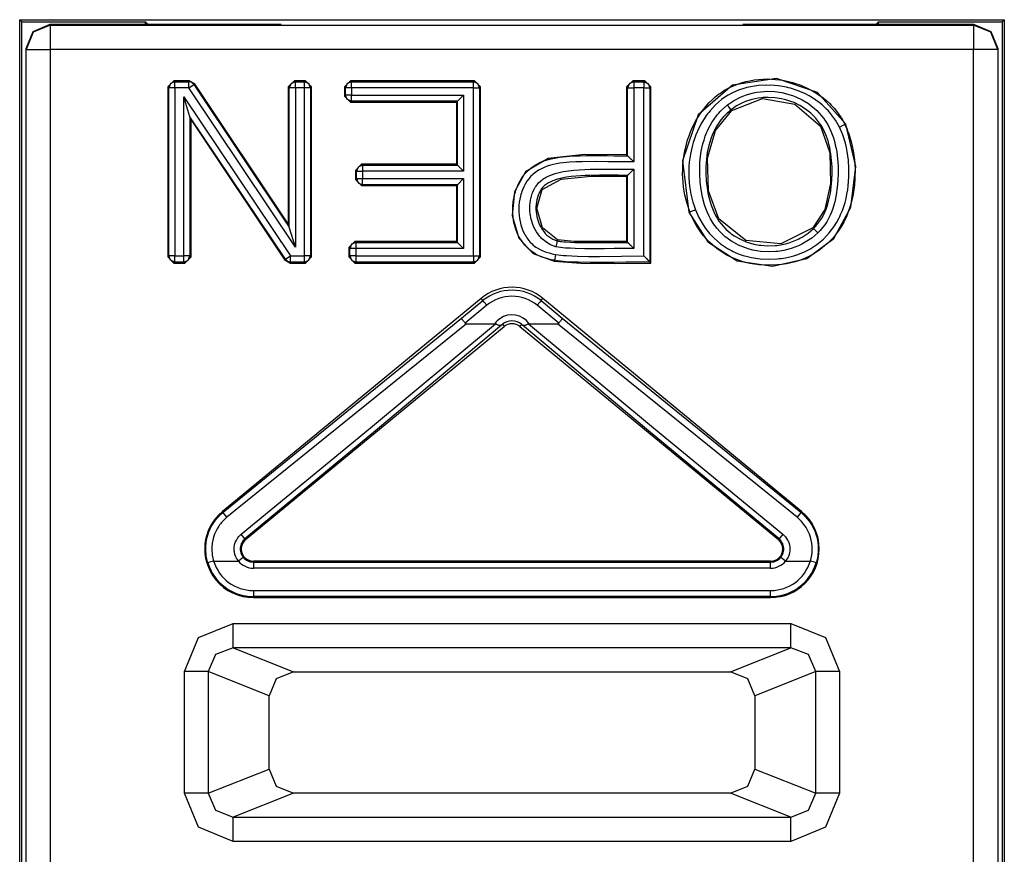
# Model space of a CAD drawing. Extents: x 13 to 218, y -165 to 6.
# Drawn here: x 160 to 168, y -65 to -58 of the extents above; entities that cross this region are included whole.
import ezdxf

# ---------------------------------------------------------------- set-up
doc = ezdxf.new("R2010")
doc.units = 0
doc.header["$MEASUREMENT"] = 0
doc.layers.add('4_0', color=7, linetype='CONTINUOUS')

# ---------------------------------------------------------------- blocks, each defined once
blk = doc.blocks.new('BLOCK_5')
at = {"layer": '4_0', "color": 7}
for points in [[(160.364, -58.1599), (160.3816, -58.1775)], [(160.364, -69.9211), (160.364, -58.1599)], [(160.364, -58.1599), (168.4686, -58.1599)], [(160.3816, -58.1775), (161.3989, -58.1775)], [(160.3816, -68.0443), (160.3816, -58.1775)], [(161.3989, -58.1978), (161.3989, -58.1775)], [(161.4193, -58.1978), (161.3989, -58.1775)], [(167.4134, -58.1978), (167.4337, -58.1775)], [(167.4337, -58.1978), (167.4337, -58.1775)], [(167.4337, -58.1775), (168.4514, -58.1775)], [(168.4686, -58.1599), (168.4514, -58.1775)], [(168.4514, -58.1775), (168.4514, -68.0443)], [(168.4686, -58.1599), (168.4686, -69.9211)], [(160.4164, -58.398), (160.475, -58.2564), (160.6162, -58.1978)], [(160.6162, -58.204), (160.475, -58.2626), (160.4164, -58.4042)], [(160.6162, -58.1978), (162.5162, -58.1975)], [(160.6162, -58.1978), (160.6162, -58.204)], [(160.6162, -58.204), (160.6162, -58.2633), (160.6162, -58.4042)], [(160.6162, -58.204), (168.2164, -58.204)], [(166.3165, -58.1975), (168.2164, -58.1978)], [(168.2164, -58.204), (168.2164, -58.1978)], [(168.2164, -58.1978), (168.3577, -58.2564), (168.4162, -58.398)], [(168.4162, -58.4042), (168.3577, -58.2626), (168.2164, -58.204)], [(168.2164, -58.204), (168.2164, -58.2633), (168.2164, -58.4042)], [(160.4164, -58.4042), (160.4164, -58.398)], [(160.4164, -58.4042), (160.475, -58.4042), (160.6162, -58.4042)], [(160.4164, -69.8881), (160.4164, -58.4042)], [(160.6162, -58.4042), (160.6162, -69.8881)], [(168.2164, -58.4042), (160.6162, -58.4042)], [(168.4162, -58.4042), (168.3577, -58.4042), (168.2164, -58.4042)], [(168.2164, -69.8881), (168.2164, -58.4042)], [(168.4162, -58.398), (168.4162, -58.4042)], [(168.4162, -58.4042), (168.4162, -69.8881)], [(161.5836, -58.7122), (161.6335, -58.6622)], [(161.6415, -58.6701), (161.6063, -58.685), (161.5915, -58.7201)], [(161.6335, -58.6622), (161.6415, -58.6701)], [(161.7607, -58.6622), (161.6335, -58.6622)], [(161.6415, -58.6701), (161.7565, -58.6701)], [(161.6415, -58.7201), (161.6415, -58.6857), (161.6415, -58.6701)], [(161.7565, -58.6701), (161.7607, -58.6622)], [(161.7979, -58.6925), (161.78, -58.676), (161.7565, -58.6701)], [(161.7565, -58.7201), (161.7565, -58.6857), (161.7565, -58.6701)], [(161.7607, -58.6622), (161.8024, -58.6843)], [(162.5751, -58.7122), (162.625, -58.6622)], [(162.6333, -58.6701), (162.5978, -58.685), (162.583, -58.7201)], [(162.625, -58.6622), (162.6333, -58.6701)], [(162.7156, -58.6622), (162.625, -58.6622)], [(162.6333, -58.6701), (162.7077, -58.6701)], [(162.6333, -58.7201), (162.6333, -58.6857), (162.6333, -58.6701)], [(162.7077, -58.6701), (162.7156, -58.6622)], [(162.7577, -58.7201), (162.7429, -58.685), (162.7077, -58.6701)], [(162.7077, -58.7201), (162.7077, -58.6857), (162.7077, -58.6701)], [(162.7156, -58.6622), (162.7656, -58.7122)], [(163.0374, -58.7122), (163.0874, -58.6622)], [(163.0956, -58.6701), (163.0602, -58.685), (163.0457, -58.7201)], [(163.0874, -58.6622), (163.0956, -58.6701)], [(164.1071, -58.6622), (163.0874, -58.6622)], [(163.0956, -58.6701), (164.0989, -58.6701)], [(163.0956, -58.7201), (163.0956, -58.6857), (163.0956, -58.6701)], [(164.0989, -58.6701), (164.1071, -58.6622)], [(164.1492, -58.7201), (164.1343, -58.685), (164.0989, -58.6701)], [(164.0989, -58.7201), (164.0989, -58.6857), (164.0989, -58.6701)], [(164.1071, -58.6622), (164.1571, -58.7122)], [(165.3598, -58.7122), (165.4097, -58.6622)], [(165.418, -58.6701), (165.3825, -58.685), (165.368, -58.7201)], [(165.4097, -58.6622), (165.418, -58.6701)], [(165.5086, -58.6622), (165.4097, -58.6622)], [(165.418, -58.6701), (165.418, -58.6857), (165.418, -58.7201)], [(165.418, -58.6701), (165.5007, -58.6701)], [(165.5007, -58.6701), (165.5086, -58.6622)], [(165.5007, -58.6701), (165.5007, -58.6857), (165.5007, -58.7201)], [(165.5007, -58.6701), (165.5361, -58.685), (165.5506, -58.7201)], [(165.5086, -58.6622), (165.5589, -58.7122)], [(167.1629, -59.0184), (166.93, -58.7601), (166.5928, -58.6436), (166.2321, -58.6977), (165.9499, -58.9433), (165.8186, -59.3216), (165.8724, -59.7443)], [(165.88, -59.7412), (165.8572, -59.6737), (165.84, -59.6045), (165.8283, -59.5349), (165.8221, -59.4646), (165.8211, -59.4291), (165.8214, -59.3936), (165.8231, -59.3581), (165.8262, -59.3226), (165.8366, -59.2524), (165.8521, -59.1835), (165.8621, -59.1494), (165.8734, -59.1156), (165.8862, -59.0822), (165.9003, -59.0495), (165.9327, -58.9868), (165.9702, -58.9268), (165.9806, -58.9123), (165.9916, -58.8982), (166.0026, -58.8844), (166.014, -58.8707), (166.0378, -58.8441), (166.0632, -58.8193), (166.0894, -58.7959), (166.117, -58.7738), (166.1315, -58.7635), (166.1463, -58.7532), (166.1611, -58.7439), (166.1766, -58.7346), (166.2079, -58.7177), (166.2403, -58.7029), (166.2727, -58.6901), (166.3061, -58.6791), (166.3402, -58.6695), (166.3747, -58.6619), (166.4098, -58.6557), (166.445, -58.6512), (166.5159, -58.6478), (166.5862, -58.6509), (166.6214, -58.655), (166.6565, -58.6605), (166.6913, -58.6681), (166.7257, -58.677), (166.7929, -58.6994), (166.8577, -58.728), (166.8735, -58.7363), (166.889, -58.7449), (166.9045, -58.7539), (166.9197, -58.7632), (166.9493, -58.7828), (166.9776, -58.8038), (167.0051, -58.8262), (167.0313, -58.8503), (167.0437, -58.8631), (167.0561, -58.8762), (167.0678, -58.8893), (167.0796, -58.9027), (167.1009, -58.9306), (167.1212, -58.9599), (167.1305, -58.975), (167.1395, -58.9902), (167.1478, -59.006), (167.156, -59.0219)], [(161.5915, -58.7201), (161.5836, -58.7122)], [(161.5836, -58.7122), (161.5836, -60.1123)], [(161.6415, -58.7201), (161.607, -58.7201), (161.5915, -58.7201)], [(161.5915, -60.1043), (161.5915, -58.7201)], [(161.7565, -58.7201), (161.6415, -58.7201)], [(161.6415, -58.7201), (161.6415, -60.1043)], [(161.7565, -58.7201), (161.7851, -58.7012), (161.7979, -58.6925)], [(162.6333, -60.032), (161.7565, -58.7201)], [(161.8024, -58.6843), (161.7979, -58.6925)], [(161.7979, -58.6925), (162.583, -59.8673)], [(162.5751, -59.8411), (161.8024, -58.6843)], [(162.583, -58.7201), (162.5751, -58.7122)], [(162.5751, -58.7122), (162.5751, -59.8411)], [(162.6333, -58.7201), (162.5989, -58.7201), (162.583, -58.7201)], [(162.583, -59.8673), (162.583, -58.7201)], [(162.7077, -58.7201), (162.6333, -58.7201)], [(162.6333, -58.7201), (162.6333, -60.032)], [(162.7577, -58.7201), (162.7422, -58.7201), (162.7077, -58.7201)], [(162.7077, -60.1043), (162.7077, -58.7201)], [(162.7656, -58.7122), (162.7577, -58.7201)], [(162.7577, -58.7201), (162.7577, -60.1043)], [(162.7656, -60.1123), (162.7656, -58.7122)], [(163.0457, -58.7201), (163.0374, -58.7122)], [(163.0374, -58.7122), (163.0374, -58.7893)], [(163.0956, -58.7201), (163.0612, -58.7201), (163.0457, -58.7201)], [(163.0457, -58.7811), (163.0457, -58.7201)], [(164.0989, -58.7201), (163.0956, -58.7201)], [(163.0956, -58.7201), (163.0956, -58.7811)], [(164.0989, -58.7201), (164.1333, -58.7201), (164.1492, -58.7201)], [(164.0989, -60.1043), (164.0989, -58.7201)], [(164.1571, -58.7122), (164.1492, -58.7201)], [(164.1492, -58.7201), (164.1492, -60.1043)], [(164.1571, -60.1123), (164.1571, -58.7122)], [(165.368, -58.7201), (165.3598, -58.7122)], [(165.3598, -58.7122), (165.3598, -59.272)], [(165.368, -58.7201), (165.3835, -58.7201), (165.418, -58.7201)], [(165.368, -59.2799), (165.368, -58.7201)], [(165.5007, -58.7201), (165.418, -58.7201)], [(165.418, -58.7201), (165.418, -59.3299)], [(165.5007, -60.1043), (165.5007, -58.7201)], [(165.5007, -58.7201), (165.5351, -58.7201), (165.5506, -58.7201)], [(165.5589, -58.7122), (165.5506, -58.7201)], [(165.5506, -58.7201), (165.5506, -60.1543)], [(165.5589, -60.1622), (165.5589, -58.7122)], [(167.1109, -59.0436), (167.0785, -58.9857), (167.0392, -58.9327), (167.0286, -58.9203), (167.0175, -58.9079), (167.0058, -58.8958), (166.9941, -58.8841), (166.9697, -58.8617), (166.9438, -58.8407), (166.9173, -58.8214), (166.8897, -58.8031), (166.8611, -58.7862), (166.8315, -58.7707), (166.7709, -58.7446), (166.7082, -58.7239), (166.6923, -58.7198), (166.6761, -58.7156), (166.6599, -58.7122), (166.6434, -58.7091), (166.6107, -58.7039), (166.5779, -58.7001), (166.5125, -58.6977), (166.4463, -58.7012), (166.4136, -58.7056), (166.3809, -58.7115), (166.3485, -58.7187), (166.3172, -58.728), (166.2861, -58.7384), (166.2555, -58.7508), (166.2259, -58.7649), (166.1966, -58.7807), (166.1683, -58.7987), (166.1415, -58.8179), (166.116, -58.839), (166.0915, -58.861), (166.0684, -58.8848), (166.0464, -58.9096), (166.036, -58.9227), (166.0257, -58.9358), (166.0157, -58.9492), (166.0064, -58.9626), (165.9716, -59.0188), (165.9423, -59.0777), (165.9296, -59.1084), (165.9179, -59.1397), (165.9075, -59.1711), (165.8986, -59.2031), (165.8844, -59.2675), (165.8755, -59.333), (165.8727, -59.3661), (165.8714, -59.3995), (165.871, -59.4325), (165.8724, -59.4656), (165.8782, -59.5311), (165.8893, -59.5958), (165.8965, -59.6282), (165.9055, -59.6606), (165.9155, -59.6923), (165.9265, -59.7237)], [(166.1893, -58.8617), (166.2383, -58.8279), (166.2903, -58.8), (166.3175, -58.7883), (166.3457, -58.778), (166.374, -58.7694), (166.4029, -58.7625), (166.4319, -58.7566), (166.4612, -58.7528), (166.4908, -58.7504), (166.5208, -58.7494), (166.58, -58.7518), (166.6386, -58.7601), (166.6675, -58.7666), (166.6961, -58.7745), (166.7244, -58.7838), (166.7519, -58.7945), (166.8053, -58.82), (166.8556, -58.8507), (166.8797, -58.8682), (166.9028, -58.8872), (166.9245, -58.9072), (166.9452, -58.9282), (166.9645, -58.9502), (166.9827, -58.9737), (166.9914, -58.9857), (166.9996, -58.9981), (167.0075, -59.0109), (167.0151, -59.0236), (167.0413, -59.0767), (167.062, -59.1321), (167.0703, -59.1607), (167.0775, -59.1897), (167.0837, -59.2186), (167.0892, -59.2475), (167.0968, -59.3061), (167.1009, -59.3647), (167.1016, -59.4236), (167.0995, -59.4828), (167.094, -59.5421), (167.0854, -59.6003), (167.073, -59.6579), (167.0561, -59.7147), (167.0458, -59.7426), (167.0341, -59.7698), (167.021, -59.7964), (167.0065, -59.8222), (166.9903, -59.847), (166.9728, -59.8711), (166.9535, -59.8938), (166.9324, -59.9152)], [(161.7159, -60.1043), (161.7159, -58.7938)], [(161.7159, -58.7938), (162.5927, -60.1043)], [(161.7658, -58.9582), (161.7159, -58.7938)], [(163.0374, -58.7893), (163.0457, -58.7811)], [(163.0874, -58.8393), (163.0374, -58.7893)], [(163.0956, -58.831), (163.0602, -58.8166), (163.0457, -58.7811)], [(163.0956, -58.7811), (163.0612, -58.7811), (163.0457, -58.7811)], [(163.0956, -58.831), (163.0874, -58.8393)], [(163.0956, -58.831), (163.0956, -58.8155), (163.0956, -58.7811)], [(163.0956, -58.7811), (164.0165, -58.7811)], [(163.9666, -58.831), (163.0956, -58.831)], [(163.9666, -58.831), (163.9586, -58.8393)], [(163.9666, -58.831), (164.0165, -58.7811)], [(163.9666, -59.3578), (163.9666, -58.831)], [(164.0165, -58.7811), (164.0165, -59.4077)], [(166.898, -59.879), (166.9173, -59.8594), (166.9349, -59.8384), (166.951, -59.816), (166.9659, -59.7932), (166.979, -59.7695), (166.9907, -59.7447), (167.001, -59.7195), (167.0103, -59.6937), (167.0255, -59.6417), (167.0368, -59.5886), (167.0448, -59.5349), (167.0496, -59.4804), (167.0516, -59.426), (167.051, -59.3719), (167.0475, -59.3178), (167.041, -59.2641), (167.0365, -59.2372), (167.0313, -59.2107), (167.0248, -59.1842), (167.0175, -59.1576), (166.9996, -59.1063), (166.9765, -59.057), (166.9628, -59.0333), (166.9476, -59.0105), (166.9314, -58.9885), (166.9138, -58.9678), (166.8952, -58.9482), (166.8753, -58.9296), (166.8649, -58.9206), (166.8542, -58.912), (166.8436, -58.9037), (166.8325, -58.8955), (166.7864, -58.8665), (166.7378, -58.8427), (166.7123, -58.8324), (166.6865, -58.8238), (166.6603, -58.8162), (166.6338, -58.81), (166.58, -58.8021), (166.5256, -58.7993), (166.5118, -58.7993), (166.498, -58.8), (166.4842, -58.8007), (166.4708, -58.8021), (166.4436, -58.8055), (166.4171, -58.8104), (166.3905, -58.8166), (166.3644, -58.8245), (166.3385, -58.8338), (166.3134, -58.8445), (166.2651, -58.87), (166.2203, -58.901)], [(166.2252, -58.9072), (166.4773, -58.8093), (166.7454, -58.8548), (166.9545, -59.035), (167.0317, -59.2562), (167.0392, -59.5087), (166.991, -59.723), (166.8925, -59.8732)], [(163.0874, -58.8393), (163.9586, -58.8393)], [(163.9586, -58.8393), (163.9586, -59.3499)], [(166.9324, -59.9152), (166.8839, -59.9565), (166.8308, -59.9913), (166.8029, -60.0068), (166.774, -60.0206), (166.7443, -60.0327), (166.7144, -60.043), (166.6837, -60.0516), (166.6527, -60.0589), (166.6369, -60.0616), (166.6214, -60.0644), (166.6055, -60.0664), (166.5893, -60.0682), (166.5256, -60.0706), (166.4625, -60.0664), (166.4308, -60.062), (166.3995, -60.0558), (166.3685, -60.0478), (166.3382, -60.0385), (166.2796, -60.0144), (166.2238, -59.9838), (166.2104, -59.9748), (166.1973, -59.9655), (166.1845, -59.9562), (166.1721, -59.9462), (166.1483, -59.9252), (166.1259, -59.9031), (166.1046, -59.8794), (166.0853, -59.8539), (166.076, -59.8408), (166.067, -59.8274), (166.0588, -59.8136), (166.0508, -59.7998), (166.0364, -59.7715), (166.0236, -59.7423), (166.0119, -59.7126), (166.0019, -59.6823), (165.985, -59.6207), (165.9733, -59.5586), (165.9654, -59.4956), (165.962, -59.4322), (165.9616, -59.4002), (165.962, -59.3681), (165.9637, -59.3364), (165.9664, -59.3047), (165.9747, -59.2424), (165.9881, -59.1807), (165.9968, -59.1501), (166.0067, -59.1197), (166.0123, -59.1046), (166.0185, -59.0898), (166.0247, -59.0749), (166.0312, -59.0605), (166.0619, -59.0047), (166.0984, -58.9523), (166.1087, -58.9399), (166.1191, -58.9278), (166.1301, -58.9158), (166.1415, -58.9044), (166.1649, -58.8824), (166.1893, -58.8617)], [(166.2203, -58.901), (166.2086, -58.9103), (166.1976, -58.9199), (166.1866, -58.9299), (166.1759, -58.9402), (166.1556, -58.9619), (166.1366, -58.9847), (166.1032, -59.0329), (166.0753, -59.0846), (166.0632, -59.1115), (166.0529, -59.139), (166.0436, -59.1669), (166.0357, -59.1952), (166.0236, -59.252), (166.0161, -59.3096), (166.0136, -59.3388), (166.0119, -59.3681), (166.0116, -59.3974), (166.0116, -59.4267), (166.0147, -59.4853), (166.0216, -59.5431), (166.0319, -59.6007), (166.0464, -59.6575), (166.0553, -59.6854), (166.0657, -59.713), (166.077, -59.7402), (166.0898, -59.7664), (166.1039, -59.7922), (166.1201, -59.817), (166.1377, -59.8408), (166.1566, -59.8628), (166.1769, -59.8839), (166.1986, -59.9035), (166.21, -59.9124), (166.2217, -59.9214), (166.2338, -59.93), (166.2458, -59.9383), (166.2968, -59.9672), (166.3506, -59.99), (166.3785, -59.9989), (166.4071, -60.0065), (166.4212, -60.0096), (166.436, -60.0124), (166.4505, -60.0148), (166.4649, -60.0165), (166.5232, -60.0206), (166.5817, -60.0186), (166.5965, -60.0172), (166.611, -60.0151), (166.6255, -60.013), (166.64, -60.0103), (166.6686, -60.0041), (166.6968, -59.9962), (166.7247, -59.9865), (166.7519, -59.9755), (166.7654, -59.9696), (166.7785, -59.9631), (166.7915, -59.9562), (166.8043, -59.9493), (166.8532, -59.9169), (166.898, -59.879)], [(166.8925, -59.8732), (166.6289, -60.0044), (166.3416, -59.9783), (166.118, -59.7991), (166.0336, -59.5683), (166.025, -59.3006), (166.0912, -59.0705), (166.2252, -58.9072)], [(166.2203, -58.901), (166.2107, -58.8889), (166.1893, -58.8617)], [(166.2203, -58.901), (166.2252, -58.9072)], [(161.7658, -58.9582), (161.7658, -60.1043)], [(162.5513, -60.1319), (161.7658, -58.9582)], [(161.7658, -58.9582), (161.7741, -58.9847)], [(161.7741, -60.1123), (161.7741, -58.9847)], [(161.7741, -58.9847), (162.5468, -60.1402)], [(165.8724, -59.7443), (166.0291, -59.9889), (166.2686, -60.1433), (166.5614, -60.1884), (166.8432, -60.1254), (167.0647, -59.9593), (167.2063, -59.703), (167.2473, -59.3688), (167.1629, -59.0184)], [(167.156, -59.0219), (167.1598, -59.0305), (167.164, -59.0391), (167.1677, -59.0477), (167.1715, -59.0563), (167.1788, -59.0739), (167.1857, -59.0915), (167.1977, -59.1273), (167.2084, -59.1638), (167.2174, -59.2007), (167.2249, -59.2379), (167.2308, -59.2751), (167.2353, -59.3127), (167.2401, -59.3878), (167.2391, -59.4632), (167.238, -59.4822), (167.2366, -59.5011), (167.2349, -59.5201), (167.2329, -59.5387), (167.2277, -59.5762), (167.2208, -59.6131), (167.2029, -59.6861), (167.1784, -59.7578), (167.1712, -59.7753), (167.1633, -59.7926), (167.155, -59.8098), (167.1464, -59.8267), (167.1278, -59.8594), (167.1075, -59.8911), (167.0851, -59.9218), (167.0613, -59.9514), (167.0355, -59.9793), (167.0086, -60.0058), (166.9507, -60.0534), (166.887, -60.094), (166.8701, -60.1033), (166.8532, -60.1119), (166.836, -60.1198), (166.8188, -60.1271), (166.7836, -60.1405), (166.7481, -60.1515), (166.712, -60.1608), (166.6751, -60.1684), (166.6565, -60.1715), (166.6379, -60.1739), (166.6189, -60.1763), (166.6, -60.1781), (166.5245, -60.1808), (166.4491, -60.1767), (166.4305, -60.1743), (166.4115, -60.1719), (166.3929, -60.1688), (166.3743, -60.165), (166.3375, -60.1567), (166.3013, -60.1464), (166.2658, -60.134), (166.231, -60.1195), (166.2138, -60.1116), (166.1969, -60.103), (166.1804, -60.094), (166.1638, -60.0844), (166.1015, -60.042), (166.0446, -59.9931), (166.0312, -59.98), (166.0185, -59.9662), (166.0057, -59.9521), (165.9933, -59.9376), (165.9699, -59.9076), (165.9485, -59.8766), (165.9285, -59.8442), (165.9106, -59.8108), (165.9024, -59.7939), (165.8944, -59.7767), (165.8906, -59.7678), (165.8869, -59.7591), (165.8834, -59.7502), (165.88, -59.7412)], [(165.9265, -59.7237), (165.9551, -59.7881), (165.9902, -59.8487), (166.0102, -59.8777), (166.0319, -59.9056), (166.0433, -59.9193), (166.055, -59.9324), (166.0674, -59.9452), (166.0798, -59.9576), (166.1328, -60.0031), (166.1911, -60.0427), (166.2066, -60.0513), (166.2224, -60.0599), (166.2379, -60.0675), (166.2541, -60.0751), (166.2865, -60.0885), (166.3199, -60.0999), (166.3537, -60.1092), (166.3881, -60.1171), (166.4057, -60.1202), (166.4229, -60.1229), (166.4405, -60.1254), (166.4581, -60.1274), (166.5283, -60.1309), (166.599, -60.1281), (166.6165, -60.1264), (166.6341, -60.1243), (166.6517, -60.1216), (166.6689, -60.1188), (166.7033, -60.1116), (166.7371, -60.103), (166.7702, -60.0923), (166.8029, -60.0795), (166.8191, -60.0726), (166.835, -60.0651), (166.8508, -60.0568), (166.8666, -60.0482), (166.9256, -60.0096), (166.9793, -59.9648), (167.0044, -59.9397), (167.0279, -59.9131), (167.0499, -59.8856), (167.0706, -59.8566), (167.0892, -59.8267), (167.1061, -59.796), (167.114, -59.7802), (167.1216, -59.764), (167.1285, -59.7478), (167.1354, -59.7312), (167.1471, -59.6978), (167.1574, -59.6641), (167.166, -59.6303), (167.1733, -59.5958), (167.1795, -59.5611), (167.1839, -59.5263), (167.1874, -59.4911), (167.1895, -59.4556), (167.1898, -59.3854), (167.1853, -59.3151), (167.1812, -59.2803), (167.1753, -59.2455), (167.1684, -59.2107), (167.1602, -59.1762), (167.1385, -59.1087), (167.1109, -59.0436)], [(167.1109, -59.0436), (167.1419, -59.0288), (167.156, -59.0219)], [(167.1629, -59.0184), (167.156, -59.0219)], [(165.3598, -59.272), (165.0125, -59.2699), (164.7128, -59.303), (164.5278, -59.4115), (164.4358, -59.5759), (164.4165, -59.7709), (164.4716, -59.9569), (164.5894, -60.0847), (164.7644, -60.1481)], [(164.7658, -60.1402), (164.7379, -60.135), (164.7107, -60.1285), (164.6835, -60.1202), (164.657, -60.1105), (164.6315, -60.0995), (164.607, -60.0861), (164.5949, -60.0788), (164.5832, -60.0709), (164.5719, -60.0627), (164.5608, -60.0537), (164.5212, -60.0141), (164.4882, -59.9689), (164.4806, -59.9569), (164.4737, -59.9445), (164.4675, -59.9321), (164.4616, -59.9193), (164.4509, -59.8932), (164.4423, -59.8663), (164.4385, -59.8528), (164.4351, -59.8391), (164.4323, -59.8253), (164.4296, -59.8115), (164.4258, -59.7839), (164.4234, -59.756), (164.4223, -59.7281), (164.4227, -59.7002), (164.4237, -59.6861), (164.4248, -59.672), (164.4261, -59.6579), (164.4282, -59.6441), (164.4334, -59.6165), (164.4399, -59.5896), (164.4441, -59.5762), (164.4485, -59.5631), (164.453, -59.55), (164.4582, -59.5369), (164.4699, -59.5111), (164.4826, -59.4863), (164.4975, -59.4622), (164.514, -59.4398), (164.5229, -59.4288), (164.5322, -59.4184), (164.5419, -59.4081), (164.5522, -59.3984), (164.5736, -59.3802), (164.5963, -59.364), (164.608, -59.3564), (164.6204, -59.3495), (164.6328, -59.343), (164.6452, -59.3364), (164.6711, -59.3254), (164.6976, -59.3161), (164.7245, -59.3082), (164.7514, -59.3016), (164.7789, -59.2961), (164.8068, -59.292), (164.8626, -59.2854), (164.9188, -59.2813), (164.9746, -59.2789), (165.0308, -59.2779), (165.0869, -59.2775), (165.1434, -59.2779), (165.1992, -59.2786), (165.2557, -59.2792), (165.3119, -59.2799), (165.368, -59.2799)], [(165.368, -59.2799), (165.3667, -59.2786), (165.3653, -59.2772), (165.3625, -59.2748), (165.3598, -59.272)], [(165.368, -59.2799), (165.3687, -59.2806), (165.3698, -59.282), (165.3715, -59.2837), (165.3739, -59.2861), (165.3766, -59.2885), (165.3797, -59.2916), (165.3828, -59.2951), (165.3863, -59.2985), (165.3939, -59.3058), (165.4014, -59.3137), (165.4097, -59.3216), (165.418, -59.3299)], [(163.1287, -59.3998), (163.1783, -59.3499)], [(163.1366, -59.4077), (163.1287, -59.3998)], [(163.1287, -59.3998), (163.1287, -59.4756)], [(163.1866, -59.3578), (163.1511, -59.3726), (163.1366, -59.4077)], [(163.1783, -59.3499), (163.1866, -59.3578)], [(163.9586, -59.3499), (163.1783, -59.3499)], [(163.1866, -59.3578), (163.9666, -59.3578)], [(163.1866, -59.3578), (163.1866, -59.3733), (163.1866, -59.4077)], [(163.9666, -59.3578), (163.9586, -59.3499)], [(163.9666, -59.3578), (164.0165, -59.4077)], [(165.418, -59.3299), (165.3649, -59.3299), (165.3122, -59.3299), (165.2592, -59.3292), (165.2065, -59.3285), (165.1007, -59.3275), (164.9949, -59.3285), (164.9422, -59.3302), (164.8892, -59.3333), (164.863, -59.3357), (164.8365, -59.3385), (164.8103, -59.3419), (164.7837, -59.3461), (164.7579, -59.3512), (164.7321, -59.3578), (164.7069, -59.3657), (164.6821, -59.375), (164.658, -59.386), (164.6346, -59.3988), (164.6125, -59.4136), (164.5918, -59.4301), (164.5819, -59.4391), (164.5726, -59.4484), (164.5633, -59.4584), (164.555, -59.4684), (164.5391, -59.4897), (164.5254, -59.5125), (164.513, -59.5362), (164.5026, -59.5607), (164.4978, -59.5731), (164.4937, -59.5855), (164.4895, -59.5983), (164.4861, -59.611), (164.4802, -59.6365), (164.4761, -59.6627), (164.4733, -59.6892), (164.4723, -59.7157), (164.4726, -59.7423), (164.4744, -59.7688), (164.4775, -59.795), (164.4823, -59.8212), (164.4888, -59.847), (164.4968, -59.8725), (164.5064, -59.8973), (164.5181, -59.9211), (164.5247, -59.9328), (164.5316, -59.9441), (164.5388, -59.9555), (164.5467, -59.9662), (164.5633, -59.9869), (164.5819, -60.0058), (164.5918, -60.0148), (164.6025, -60.023), (164.6132, -60.031), (164.6242, -60.0382), (164.6473, -60.0513), (164.6711, -60.0627), (164.6962, -60.072), (164.7217, -60.0795), (164.7476, -60.0861), (164.7741, -60.0909)], [(164.7765, -60.0279), (164.7341, -60.012), (164.6952, -59.9889), (164.6773, -59.9752), (164.6604, -59.9596), (164.6528, -59.9514), (164.6452, -59.9428), (164.638, -59.9342), (164.6311, -59.9249), (164.6184, -59.9059), (164.607, -59.8866), (164.597, -59.8663), (164.5884, -59.8453), (164.5746, -59.8019), (164.5664, -59.7574), (164.5643, -59.7347), (164.5633, -59.7123), (164.5636, -59.6896), (164.5657, -59.6672), (164.5688, -59.6448), (164.5736, -59.6227), (164.5763, -59.6117), (164.5798, -59.6007), (164.5836, -59.59), (164.5877, -59.5797), (164.597, -59.559), (164.608, -59.539), (164.6146, -59.5297), (164.6211, -59.5204), (164.628, -59.5114), (164.6356, -59.5032), (164.6518, -59.4877), (164.6697, -59.4735), (164.679, -59.467), (164.6887, -59.4611), (164.6986, -59.4556), (164.7086, -59.4501), (164.729, -59.4408), (164.75, -59.4325), (164.7717, -59.4257), (164.7934, -59.4195), (164.8375, -59.4098), (164.8816, -59.4029), (164.926, -59.3981), (164.9705, -59.3947), (165.0153, -59.3922), (165.0597, -59.3909), (165.1493, -59.3898), (165.2388, -59.3902), (165.2836, -59.3905), (165.3284, -59.3909), (165.3732, -59.3909), (165.418, -59.3909)], [(165.368, -59.4408), (165.3687, -59.4401), (165.3698, -59.4391), (165.3715, -59.437), (165.3739, -59.435), (165.3766, -59.4322), (165.3797, -59.4291), (165.3828, -59.426), (165.3863, -59.4226), (165.3939, -59.415), (165.4014, -59.4074), (165.4097, -59.3991), (165.418, -59.3909)], [(165.418, -59.3909), (165.418, -60.0434)], [(163.1287, -59.4756), (163.1366, -59.4677)], [(163.1783, -59.5256), (163.1287, -59.4756)], [(163.1366, -59.4077), (163.1521, -59.4077), (163.1866, -59.4077)], [(163.1366, -59.4677), (163.1366, -59.4077)], [(163.1366, -59.4677), (163.1511, -59.5028), (163.1866, -59.5176)], [(163.1366, -59.4677), (163.1521, -59.4677), (163.1866, -59.4677)], [(164.0165, -59.4077), (163.1866, -59.4077)], [(163.1866, -59.4077), (163.1866, -59.4677)], [(163.1866, -59.4677), (164.0165, -59.4677)], [(163.1866, -59.5176), (163.1866, -59.5021), (163.1866, -59.4677)], [(163.9666, -59.5176), (164.0165, -59.4677)], [(164.0165, -59.4677), (164.0165, -60.0434)], [(165.368, -59.4408), (165.2905, -59.4405), (165.213, -59.4401), (165.1355, -59.4398), (165.0583, -59.4408), (165.0197, -59.4418), (164.9811, -59.4439), (164.9426, -59.4467), (164.9043, -59.4505), (164.8657, -59.4556), (164.8278, -59.4629), (164.7896, -59.4725), (164.7527, -59.4853), (164.7348, -59.4932), (164.7176, -59.5021), (164.709, -59.5073), (164.7007, -59.5125), (164.6928, -59.5183), (164.6852, -59.5245), (164.6711, -59.538), (164.6587, -59.5531), (164.6532, -59.5614), (164.648, -59.5697), (164.6432, -59.5786), (164.639, -59.5872), (164.6311, -59.6051), (164.6249, -59.6241), (164.6201, -59.643), (164.6167, -59.6623), (164.6142, -59.6816), (164.6132, -59.7013), (164.6136, -59.7206), (164.6149, -59.7405), (164.6208, -59.7791), (164.6311, -59.817), (164.6384, -59.8353), (164.6463, -59.8532), (164.6556, -59.8708), (164.6659, -59.8873), (164.6773, -59.9031), (164.69, -59.9183), (164.7042, -59.9321), (164.7193, -59.9448), (164.7272, -59.9507), (164.7355, -59.9559), (164.7438, -59.961), (164.7524, -59.9655), (164.7613, -59.9696), (164.7703, -59.9734), (164.7751, -59.9752), (164.7796, -59.9769), (164.782, -59.9776), (164.7844, -59.9783), (164.7868, -59.9789), (164.7893, -59.9796)], [(164.7913, -59.972), (164.6663, -59.8728), (164.6215, -59.7109), (164.6659, -59.5569), (164.8206, -59.4725), (165.0676, -59.4487), (165.3598, -59.4487)], [(165.368, -59.4408), (165.3667, -59.4422), (165.3653, -59.4436), (165.3625, -59.4463), (165.3598, -59.4487)], [(165.3598, -59.4487), (165.3598, -59.9855)], [(165.368, -59.9934), (165.368, -59.4408)], [(163.1866, -59.5176), (163.1783, -59.5256)], [(163.1783, -59.5256), (163.9586, -59.5256)], [(163.9666, -59.5176), (163.1866, -59.5176)], [(163.9666, -59.5176), (163.9586, -59.5256)], [(163.9586, -59.5256), (163.9586, -59.9855)], [(163.9666, -59.9934), (163.9666, -59.5176)], [(165.88, -59.7412), (165.8944, -59.7357), (165.9265, -59.7237)], [(165.88, -59.7412), (165.8724, -59.7443)], [(162.583, -59.8673), (162.5751, -59.8411)], [(162.6333, -60.032), (162.583, -59.8673)], [(166.8925, -59.8732), (166.898, -59.879)], [(166.9324, -59.9152), (166.9087, -59.8904), (166.898, -59.879)], [(164.7893, -59.9796), (164.7896, -59.9783), (164.7899, -59.9769), (164.7906, -59.9745), (164.7913, -59.972)], [(165.3598, -59.9855), (165.1413, -59.9865), (164.9291, -59.9845), (164.7913, -59.972)], [(163.0726, -60.0351), (163.1225, -59.9855)], [(163.0805, -60.0434), (163.0726, -60.0351)], [(163.0726, -60.0351), (163.0726, -60.1123)], [(163.1304, -59.9934), (163.0953, -60.0079), (163.0805, -60.0434)], [(163.0805, -60.1043), (163.0805, -60.0434)], [(163.1304, -60.0434), (163.096, -60.0434), (163.0805, -60.0434)], [(163.1225, -59.9855), (163.1304, -59.9934)], [(163.9586, -59.9855), (163.1225, -59.9855)], [(163.1304, -59.9934), (163.9666, -59.9934)], [(163.1304, -59.9934), (163.1304, -60.0089), (163.1304, -60.0434)], [(164.0165, -60.0434), (163.1304, -60.0434)], [(163.1304, -60.0434), (163.1304, -60.1043)], [(163.9666, -59.9934), (163.9586, -59.9855)], [(163.9666, -59.9934), (164.0165, -60.0434)], [(164.7893, -59.9796), (164.7855, -59.9948), (164.7765, -60.0279)], [(165.418, -60.0434), (165.3777, -60.0434), (165.3377, -60.0434), (165.2974, -60.0434), (165.2571, -60.0437), (165.1768, -60.0444), (165.0966, -60.0447), (165.0163, -60.0444), (164.936, -60.043), (164.8961, -60.0413), (164.8557, -60.0389), (164.8358, -60.0375), (164.8161, -60.0351), (164.7961, -60.0323), (164.7765, -60.0279)], [(164.7893, -59.9796), (164.7937, -59.9807), (164.7982, -59.9817), (164.8023, -59.9827), (164.8072, -59.9834), (164.8161, -59.9848), (164.8251, -59.9858), (164.843, -59.9879), (164.8609, -59.9893), (164.8971, -59.9913), (164.9333, -59.9927), (165.0056, -59.9944), (165.078, -59.9948), (165.223, -59.9941), (165.368, -59.9934)], [(165.368, -59.9934), (165.3667, -59.992), (165.3653, -59.9907), (165.3625, -59.9879), (165.3598, -59.9855)], [(165.418, -60.0434), (165.4097, -60.0351), (165.4014, -60.0268), (165.3939, -60.0192), (165.3863, -60.0117), (165.3828, -60.0082), (165.3797, -60.0051), (165.3766, -60.002), (165.3739, -59.9993), (165.3715, -59.9972), (165.3698, -59.9951), (165.3687, -59.9941), (165.368, -59.9934)], [(161.5836, -60.1123), (161.5915, -60.1043)], [(161.6335, -60.1622), (161.5836, -60.1123)], [(161.6415, -60.1043), (161.607, -60.1043), (161.5915, -60.1043)], [(161.6415, -60.1543), (161.6063, -60.1395), (161.5915, -60.1043)], [(161.6415, -60.1043), (161.7159, -60.1043)], [(161.6415, -60.1543), (161.6415, -60.1388), (161.6415, -60.1043)], [(161.7159, -60.1543), (161.7514, -60.1395), (161.7658, -60.1043)], [(161.7658, -60.1043), (161.7503, -60.1043), (161.7159, -60.1043)], [(161.7159, -60.1543), (161.7159, -60.1388), (161.7159, -60.1043)], [(161.7741, -60.1123), (161.7242, -60.1622)], [(161.7658, -60.1043), (161.7741, -60.1123)], [(162.5468, -60.1402), (162.5513, -60.1319)], [(162.5513, -60.1319), (162.5641, -60.1233), (162.5927, -60.1043)], [(162.5513, -60.1319), (162.5692, -60.1484), (162.5927, -60.1543)], [(162.5927, -60.1043), (162.7077, -60.1043)], [(162.5927, -60.1543), (162.5927, -60.1388), (162.5927, -60.1043)], [(162.7077, -60.1543), (162.7429, -60.1395), (162.7577, -60.1043)], [(162.7577, -60.1043), (162.7422, -60.1043), (162.7077, -60.1043)], [(162.7077, -60.1543), (162.7077, -60.1388), (162.7077, -60.1043)], [(162.7656, -60.1123), (162.7156, -60.1622)], [(162.7577, -60.1043), (162.7656, -60.1123)], [(163.0726, -60.1123), (163.0805, -60.1043)], [(163.1225, -60.1622), (163.0726, -60.1123)], [(163.0805, -60.1043), (163.0953, -60.1395), (163.1304, -60.1543)], [(163.1304, -60.1043), (163.096, -60.1043), (163.0805, -60.1043)], [(163.1304, -60.1043), (163.1304, -60.1388), (163.1304, -60.1543)], [(163.1304, -60.1043), (164.0989, -60.1043)], [(164.0989, -60.1043), (164.0989, -60.1388), (164.0989, -60.1543)], [(164.0989, -60.1543), (164.1343, -60.1395), (164.1492, -60.1043)], [(164.0989, -60.1043), (164.1333, -60.1043), (164.1492, -60.1043)], [(164.1571, -60.1123), (164.1071, -60.1622)], [(164.1492, -60.1043), (164.1571, -60.1123)], [(164.7741, -60.0909), (164.7682, -60.125), (164.7658, -60.1402)], [(164.7741, -60.0909), (164.7965, -60.0947), (164.8189, -60.0975), (164.8416, -60.0995), (164.8644, -60.1012), (164.9098, -60.104), (164.955, -60.1057), (165.0459, -60.1078), (165.1369, -60.1078), (165.3188, -60.1064), (165.5007, -60.1043)], [(165.5007, -60.1043), (165.5089, -60.1126), (165.5172, -60.1209), (165.5248, -60.1285), (165.5324, -60.136), (165.5358, -60.1395), (165.5389, -60.1426), (165.542, -60.1457), (165.5448, -60.1481), (165.5472, -60.1505), (165.5489, -60.1522), (165.5499, -60.1536), (165.5506, -60.1543)], [(161.6415, -60.1543), (161.6335, -60.1622)], [(161.6335, -60.1622), (161.7242, -60.1622)], [(161.7159, -60.1543), (161.6415, -60.1543)], [(161.7242, -60.1622), (161.7159, -60.1543)], [(162.5885, -60.1622), (162.5468, -60.1402)], [(162.5927, -60.1543), (162.5885, -60.1622)], [(162.5885, -60.1622), (162.7156, -60.1622)], [(162.7077, -60.1543), (162.5927, -60.1543)], [(162.7156, -60.1622), (162.7077, -60.1543)], [(163.1304, -60.1543), (163.1225, -60.1622)], [(163.1225, -60.1622), (164.1071, -60.1622)], [(164.0989, -60.1543), (163.1304, -60.1543)], [(164.1071, -60.1622), (164.0989, -60.1543)], [(164.7658, -60.1402), (164.7658, -60.1405), (164.7658, -60.1409), (164.7655, -60.1422), (164.7651, -60.144), (164.7648, -60.146), (164.7644, -60.1481)], [(164.7644, -60.1481), (164.9822, -60.1646), (165.2709, -60.165), (165.5589, -60.1622)], [(165.5506, -60.1543), (165.4524, -60.1546), (165.3542, -60.156), (165.2561, -60.1571), (165.1579, -60.1577), (165.0597, -60.1577), (164.9615, -60.156), (164.9122, -60.1543), (164.8633, -60.1512), (164.8389, -60.1495), (164.8144, -60.1471), (164.7899, -60.144), (164.7658, -60.1402)], [(165.5506, -60.1543), (165.552, -60.1557), (165.5534, -60.1571), (165.5561, -60.1595), (165.5589, -60.1622)], [(164.1619, -60.4533), (162.0332, -62.2065)], [(164.1771, -60.4719), (164.1619, -60.4533)], [(164.6556, -60.4719), (164.6707, -60.4533)], [(166.7995, -62.2065), (164.6707, -60.4533)], [(164.002, -60.6159), (164.1771, -60.4719)], [(164.2088, -60.5102), (164.03, -60.6576)], [(164.2088, -60.5102), (164.187, -60.4836), (164.1771, -60.4719)], [(164.6556, -60.4719), (164.6456, -60.4836), (164.6239, -60.5102)], [(164.8027, -60.6576), (164.6239, -60.5102)], [(164.6556, -60.4719), (164.8306, -60.6159)], [(162.0387, -62.2134), (164.002, -60.6159)], [(164.03, -60.6576), (164.0269, -60.6538), (164.0241, -60.6504), (164.0213, -60.6466), (164.0186, -60.6432), (164.0158, -60.6397), (164.0134, -60.6363), (164.0113, -60.6332), (164.0093, -60.6301), (164.0072, -60.6273), (164.0058, -60.6249), (164.0045, -60.6225), (164.0034, -60.6208), (164.0027, -60.619), (164.002, -60.6177), (164.002, -60.6166), (164.002, -60.6159)], [(164.8306, -60.6159), (164.8306, -60.6166), (164.8306, -60.6177), (164.8299, -60.619), (164.8292, -60.6208), (164.8282, -60.6225), (164.8268, -60.6249), (164.8251, -60.6273), (164.8234, -60.6301), (164.8213, -60.6332), (164.8192, -60.6363), (164.8168, -60.6397), (164.8141, -60.6432), (164.8113, -60.6466), (164.8085, -60.6504), (164.8058, -60.6538), (164.8027, -60.6576)], [(164.8306, -60.6159), (166.7943, -62.2134)], [(164.0427, -60.6621), (162.0704, -62.2544)], [(162.1868, -62.395), (163.251, -61.5192), (164.2811, -60.6635)], [(164.3297, -60.6728), (163.2917, -61.542), (162.2185, -62.4318)], [(162.2237, -62.4384), (164.3528, -60.6852)], [(164.03, -60.6576), (164.0327, -60.66), (164.0358, -60.6614), (164.0393, -60.6621), (164.0427, -60.6621)], [(164.0427, -60.6621), (164.2746, -60.6621)], [(164.2811, -60.6635), (164.278, -60.6624), (164.2746, -60.6621)], [(164.3297, -60.6728), (164.3269, -60.6748), (164.3245, -60.6762), (164.3221, -60.6769), (164.3197, -60.6773), (164.3173, -60.6773), (164.3145, -60.6773), (164.3118, -60.6766), (164.309, -60.6755), (164.3028, -60.6731), (164.2959, -60.6704), (164.2925, -60.6686), (164.2887, -60.6669), (164.2849, -60.6652), (164.2811, -60.6635)], [(164.3376, -60.6666), (164.3369, -60.6673), (164.3362, -60.668), (164.3331, -60.6704), (164.3297, -60.6728)], [(164.3376, -60.6666), (164.3528, -60.6852)], [(164.495, -60.6666), (164.4799, -60.6852)], [(164.4799, -60.6852), (166.609, -62.4384)], [(164.503, -60.6728), (164.4999, -60.6704), (164.4964, -60.668), (164.4957, -60.6673), (164.495, -60.6666)], [(164.5515, -60.6635), (164.5478, -60.6652), (164.544, -60.6669), (164.5402, -60.6686), (164.5367, -60.6704), (164.5298, -60.6731), (164.5236, -60.6755), (164.5209, -60.6766), (164.5181, -60.6773), (164.5157, -60.6773), (164.513, -60.6773), (164.5109, -60.6769), (164.5081, -60.6762), (164.5057, -60.6748), (164.503, -60.6728)], [(166.6141, -62.4318), (165.541, -61.542), (164.503, -60.6728)], [(164.5584, -60.6621), (164.555, -60.6624), (164.5515, -60.6635)], [(164.5515, -60.6635), (165.5816, -61.5192), (166.6458, -62.395)], [(164.5584, -60.6621), (164.7899, -60.6621)], [(164.7899, -60.6621), (164.7934, -60.6621), (164.7968, -60.6614), (164.7999, -60.66), (164.8027, -60.6576)], [(166.7623, -62.2544), (164.7899, -60.6621)], [(161.9126, -62.6299), (161.8999, -62.5738), (161.8954, -62.5166), (161.8957, -62.5021), (161.8964, -62.4877), (161.8978, -62.4732), (161.8995, -62.4587), (161.9047, -62.4305), (161.9119, -62.4029), (161.9216, -62.3753), (161.9329, -62.3488), (161.946, -62.3233), (161.9612, -62.2989), (161.9691, -62.2872), (161.9781, -62.2754), (161.987, -62.2644), (161.9967, -62.2534), (162.0166, -62.2324), (162.0387, -62.2134)], [(162.0387, -62.2134), (162.0332, -62.2065)], [(162.0704, -62.2544), (162.048, -62.2265), (162.0387, -62.2134)], [(166.7943, -62.2134), (166.7847, -62.2265), (166.7623, -62.2544)], [(166.7943, -62.2134), (166.7995, -62.2065)], [(166.7943, -62.2134), (166.836, -62.253), (166.8715, -62.2982), (166.879, -62.3106), (166.8866, -62.323), (166.8935, -62.3357), (166.8997, -62.3485), (166.9111, -62.375), (166.9204, -62.4022), (166.9245, -62.416), (166.928, -62.4301), (166.9307, -62.4443), (166.9331, -62.4587), (166.9362, -62.4873), (166.9373, -62.5159), (166.9369, -62.5304), (166.9362, -62.5445), (166.9349, -62.559), (166.9331, -62.5734), (166.9276, -62.602), (166.92, -62.6299)], [(162.0704, -62.2544), (162.0514, -62.2713), (162.0339, -62.2892), (162.0253, -62.2985), (162.0173, -62.3082), (162.0097, -62.3182), (162.0029, -62.3285), (161.9898, -62.3495), (161.9781, -62.3719), (161.9681, -62.3946), (161.9598, -62.4184), (161.9536, -62.4425), (161.9491, -62.467), (161.9474, -62.4794), (161.9464, -62.4918), (161.9457, -62.5045), (161.9453, -62.5169), (161.9491, -62.5669), (161.9601, -62.6155)], [(166.8725, -62.6155), (166.879, -62.591), (166.8835, -62.5666), (166.8863, -62.5414), (166.8873, -62.5166), (166.8866, -62.4914), (166.8835, -62.467), (166.879, -62.4422), (166.8725, -62.4177), (166.8642, -62.3943), (166.8546, -62.3716), (166.8487, -62.3605), (166.8429, -62.3495), (166.8363, -62.3385), (166.8294, -62.3282), (166.7988, -62.2889), (166.7623, -62.2544)], [(162.1651, -62.6155), (162.1558, -62.6031), (162.1479, -62.59), (162.1414, -62.5759), (162.1362, -62.5614), (162.1341, -62.5541), (162.1324, -62.5466), (162.131, -62.539), (162.1303, -62.5314), (162.1293, -62.5159), (162.1303, -62.5008), (162.1324, -62.4856), (162.1362, -62.4704), (162.1414, -62.456), (162.1479, -62.4422), (162.1517, -62.4356), (162.1558, -62.4291), (162.1603, -62.4229), (162.1651, -62.4167), (162.1755, -62.4053), (162.1868, -62.395)], [(162.2185, -62.4318), (162.2085, -62.4208), (162.1868, -62.395)], [(166.6458, -62.395), (166.6241, -62.4208), (166.6141, -62.4318)], [(166.6458, -62.395), (166.6572, -62.4053), (166.6675, -62.417), (166.6768, -62.4294), (166.6847, -62.4425), (166.6882, -62.4491), (166.6913, -62.4563), (166.694, -62.4635), (166.6965, -62.4708), (166.7002, -62.4856), (166.7027, -62.5008), (166.7033, -62.5163), (166.7027, -62.5318), (166.7002, -62.5469), (166.6965, -62.5617), (166.694, -62.569), (166.6913, -62.5762), (166.6882, -62.5831), (166.6847, -62.59), (166.6768, -62.6031), (166.6675, -62.6155)], [(162.2185, -62.4318), (162.2109, -62.4391), (162.2037, -62.447), (162.1975, -62.4553), (162.192, -62.4646), (162.1875, -62.4742), (162.1841, -62.4839), (162.1813, -62.4942), (162.1799, -62.5049), (162.1792, -62.5152), (162.1799, -62.5259), (162.1813, -62.5362), (162.1841, -62.5466), (162.1875, -62.5566), (162.192, -62.5662), (162.1975, -62.5752), (162.2037, -62.5838)], [(162.2185, -62.4318), (162.2237, -62.4384)], [(166.6141, -62.4318), (166.609, -62.4384)], [(166.6289, -62.5838), (166.6351, -62.5752), (166.6406, -62.5662), (166.6451, -62.5566), (166.6486, -62.5466), (166.6513, -62.5366), (166.6527, -62.5259), (166.6534, -62.5156), (166.653, -62.5049), (166.6513, -62.4945), (166.6489, -62.4842), (166.6451, -62.4742), (166.6406, -62.4646), (166.6355, -62.4556), (166.6289, -62.447), (166.622, -62.4391), (166.6141, -62.4318)], [(161.9601, -62.6155), (161.9274, -62.6255), (161.9126, -62.6299)], [(161.9601, -62.6155), (162.1651, -62.6155)], [(162.2037, -62.5838), (162.1917, -62.5938), (162.1651, -62.6155)], [(162.2874, -62.6234), (162.2874, -62.6155)], [(166.5452, -62.6155), (162.2874, -62.6155)], [(162.2874, -62.6234), (162.2874, -62.6389), (162.2874, -62.6733)], [(162.2874, -62.6234), (166.5452, -62.6234)], [(166.5452, -62.6234), (166.5452, -62.6155)], [(166.5452, -62.6733), (166.5452, -62.6389), (166.5452, -62.6234)], [(166.6675, -62.6155), (166.641, -62.5938), (166.6289, -62.5838)], [(166.6675, -62.6155), (166.8725, -62.6155)], [(166.92, -62.6299), (166.9052, -62.6255), (166.8725, -62.6155)], [(166.5452, -62.6733), (162.2874, -62.6733)], [(162.2874, -62.8577), (162.2874, -62.8921), (162.2874, -62.9076)], [(162.2874, -62.8577), (166.5452, -62.8577)], [(166.5452, -62.9076), (166.5452, -62.8921), (166.5452, -62.8577)], [(162.2874, -62.9076), (162.2874, -62.9155)], [(166.5452, -62.9076), (162.2874, -62.9076)], [(162.2874, -62.9155), (166.5452, -62.9155)], [(166.5452, -62.9076), (166.5452, -62.9155)], [(161.7197, -63.525), (161.8368, -63.2445), (162.1207, -63.1291)], [(162.1207, -63.1291), (166.712, -63.1291)], [(162.1207, -63.3286), (162.1207, -63.2652), (162.1207, -63.1291)], [(166.712, -63.3286), (166.712, -63.2652), (166.712, -63.1291)], [(166.712, -63.1291), (166.9958, -63.2445), (167.113, -63.525)], [(162.1207, -63.3286), (161.9753, -63.3848), (161.9164, -63.525)], [(162.1207, -63.3286), (162.6171, -63.5253)], [(166.712, -63.3286), (162.1207, -63.3286)], [(166.2159, -63.5253), (166.712, -63.3286)], [(166.9163, -63.525), (166.8573, -63.3848), (166.712, -63.3286)], [(161.9164, -63.525), (161.8482, -63.525), (161.7197, -63.525)], [(161.7197, -64.5254), (161.7197, -63.525)], [(162.4163, -63.7234), (161.9164, -63.525)], [(161.9164, -63.525), (161.9164, -64.5254)], [(162.6171, -63.5253), (162.4748, -63.5832), (162.4163, -63.7234)], [(162.6171, -63.5253), (166.2159, -63.5253)], [(166.4164, -63.7234), (166.3578, -63.5832), (166.2159, -63.5253)], [(166.9163, -63.525), (166.4164, -63.7234)], [(166.9163, -64.5254), (166.9163, -63.525)], [(167.113, -63.525), (166.9845, -63.525), (166.9163, -63.525)], [(167.113, -63.525), (167.113, -64.5254)], [(162.4163, -64.3273), (162.4163, -63.7234)], [(166.4164, -63.7234), (166.4164, -64.3273)], [(161.9164, -64.5254), (162.4163, -64.3273)], [(162.4163, -64.3273), (162.4748, -64.4672), (162.6171, -64.5251)], [(166.2159, -64.5251), (166.3578, -64.4672), (166.4164, -64.3273)], [(166.4164, -64.3273), (166.9163, -64.5254)], [(162.1207, -64.9216), (161.8368, -64.8059), (161.7197, -64.5254)], [(161.9164, -64.5254), (161.8482, -64.5254), (161.7197, -64.5254)], [(161.9164, -64.5254), (161.9753, -64.6656), (162.1207, -64.7221)], [(162.6171, -64.5251), (162.1207, -64.7221)], [(166.2159, -64.5251), (162.6171, -64.5251)], [(166.712, -64.7221), (166.2159, -64.5251)], [(166.712, -64.7221), (166.8573, -64.6656), (166.9163, -64.5254)], [(167.113, -64.5254), (166.9958, -64.8059), (166.712, -64.9216)], [(167.113, -64.5254), (166.9845, -64.5254), (166.9163, -64.5254)], [(162.1207, -64.9216), (162.1207, -64.7852), (162.1207, -64.7221)], [(162.1207, -64.7221), (166.712, -64.7221)], [(166.712, -64.9216), (166.712, -64.7852), (166.712, -64.7221)], [(166.712, -64.9216), (162.1207, -64.9216)]]:
    blk.add_lwpolyline(points, dxfattribs=at)
for points in [[(164.6707, -60.4533), (164.5229, -60.3317), (164.3097, -60.3317), (164.1622, -60.4533)], [(164.6556, -60.4719), (164.5167, -60.3572), (164.3162, -60.3572), (164.1771, -60.4719)], [(164.6239, -60.5102), (164.5033, -60.411), (164.3293, -60.411), (164.2088, -60.5102)], [(164.495, -60.6666), (164.4492, -60.629), (164.3834, -60.629), (164.3376, -60.6666)], [(164.4799, -60.6852), (164.443, -60.6545), (164.3896, -60.6545), (164.3528, -60.6852)], [(161.9126, -62.6299), (161.9629, -62.795), (162.1152, -62.9076), (162.2874, -62.9076)], [(161.9601, -62.6155), (162.0042, -62.7591), (162.1369, -62.8577), (162.2874, -62.8577)], [(162.1651, -62.6155), (162.1951, -62.652), (162.2399, -62.6733), (162.2874, -62.6733)], [(162.2037, -62.5838), (162.2244, -62.6089), (162.255, -62.6234), (162.2874, -62.6234)], [(166.5452, -62.6234), (166.5776, -62.6234), (166.6083, -62.6089), (166.6289, -62.5838)], [(166.5452, -62.8577), (166.6958, -62.8577), (166.8284, -62.7591), (166.8725, -62.6155)], [(166.5452, -62.6733), (166.5928, -62.6733), (166.6375, -62.652), (166.6675, -62.6155)], [(166.5452, -62.9076), (166.7178, -62.9076), (166.8697, -62.795), (166.92, -62.6299)]]:
    blk.add_open_spline(points, degree=3, dxfattribs=at)
for points in [[(164.5584, -60.6621), (164.503, -60.5839), (164.3948, -60.565), (164.3162, -60.6204), (164.3, -60.6318), (164.2859, -60.6459), (164.2746, -60.6621)], [(162.0332, -62.2065), (161.8626, -62.3471), (161.8382, -62.5993), (161.9787, -62.7698), (162.0545, -62.8621), (162.1679, -62.9155), (162.2874, -62.9155)], [(166.5452, -62.9155), (166.766, -62.9155), (166.9452, -62.7364), (166.9452, -62.5156), (166.9452, -62.396), (166.8918, -62.2827), (166.7995, -62.2065)], [(162.2237, -62.4384), (162.1813, -62.4735), (162.1751, -62.5366), (162.2103, -62.579), (162.2292, -62.602), (162.2575, -62.6155), (162.2874, -62.6155)], [(166.5452, -62.6155), (166.6007, -62.6155), (166.6455, -62.5707), (166.6455, -62.5156), (166.6455, -62.4856), (166.632, -62.4573), (166.609, -62.4384)]]:
    blk.add_open_spline(points, degree=3, knots=[0, 0, 0, 0, 1, 1, 1, 2, 2, 2, 2], dxfattribs=at)

msp = doc.modelspace()

# ---------------------------------------------------------------- block references
at = {"layer": '4_0'}
msp.add_blockref('BLOCK_5', (0, 0), dxfattribs=at)

doc.saveas('drawing.dxf')
